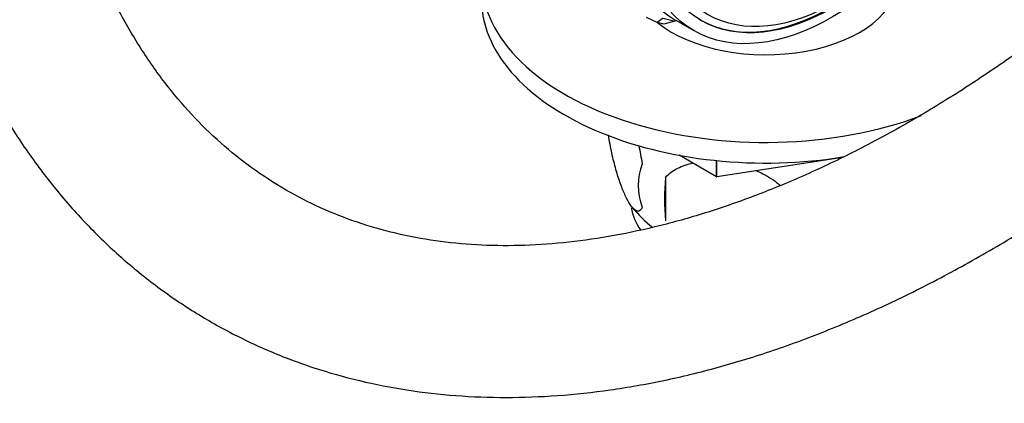
# Model space of a CAD drawing. Units: millimetres. Extents: x 0 to 1123, y 0 to 1239.
# Drawn here: x 913 to 991, y 108 to 139 of the extents above; entities that cross this region are included whole.
import ezdxf
from ezdxf import colors
from ezdxf.entities.mleader import LeaderData, LeaderLine
from ezdxf.math import Vec2, Vec3

# ---------------------------------------------------------------- set-up
doc = ezdxf.new("R2010")
doc.units = ezdxf.units.MM
doc.layers.add('DV6_Défaut', color=7, linetype='Continuous')
doc.layers.add('Défaut', color=7, linetype='Continuous')

# ---------------------------------------------------------------- blocks, each defined once
blk = doc.blocks.new('_DOT')
at = {"color": 0}
blk.add_line((0, 0), (-1, 0), dxfattribs=at)
at = {"color": 0, "const_width": 0.333}
blk.add_lwpolyline([(-0.1665, 0, 1), (0.1665, 0, 1)], format="xyb", close=True, dxfattribs=at)
blk = doc.blocks.new('SE5')
at = {"layer": 'DV6_Défaut', "color": 7, "linetype": 'Continuous'}
for p, q in [((963.572, 138.613), (962.742, 139.009)), ((964.047, 138.96), (963.572, 138.613)), ((964.047, 138.96), (964.972, 138.718)), ((964.972, 138.718), (964.1, 138.475)), ((964.972, 138.718), (965.013, 138.806)), ((965.053, 138.783), (966.467, 137.966)), ((966.967, 138.832), (967.062, 138.777)), ((964.1, 138.475), (963.572, 138.613)), ((968.263, 126.407), (965.311, 128.112)), ((978.277, 127.945), (968.3, 126.401)), ((968.263, 126.407), (968.263, 127.691)), ((968.3, 126.401), (968.3, 127.687)), ((964.238, 126.363), (964.238, 122.933)), ((968.263, 126.407), (968.3, 126.401))]:
    blk.add_line(p, q, dxfattribs=at)
for centre, radius, start, end in [((967.161, 125.719), 5.078, 160.25436, 199.74564), ((983.075, 124.648), 18.915, 174.79654, 185.20346), ((970.198, 131.096), 11.15, 219.63636, 231.30399)]:
    blk.add_arc(centre, radius, start, end, dxfattribs=at)
for centre, major_axis, start_param, end_param in [((976.053, 157.835), (-11, -19.053), 3.141593, 6.283185), ((972.164, 142.118), (-22.5, 0), 2.674522, 3.890904), ((972.164, 142.118), (-22.5, 0), 0, 2.150749), ((972.164, 142.118), (-10.5, 0), 0.618425, 3.141593), ((972.164, 140.485), (-22.5, 0), 0, 1.851589), ((977.467, 157.019), (-10.5, -18.187), 0, 0.785398), ((972.164, 124.563), (10.7, 0), 3.238521, 3.535279)]:
    blk.add_ellipse(centre, major_axis=major_axis, ratio=0.57735, start_param=start_param, end_param=end_param, dxfattribs=at)
for centre, major_axis in [((977.467, 157.019), (-11, -19.053)), ((977.562, 156.964), (-10.5, -18.187)), ((977.742, 156.86), (-10.172, -17.619))]:
    blk.add_ellipse(centre, major_axis=major_axis, ratio=0.57735, dxfattribs=at)
for points, knots in [([(902.214, 170.982), (902.22, 169.993), (902.24, 167.567), (902.453, 163.256), (902.933, 158.439), (903.655, 153.732), (904.614, 149.203), (905.811, 144.854), (907.241, 140.702), (908.902, 136.76), (910.786, 133.042), (912.888, 129.562), (915.199, 126.33), (917.708, 123.355), (920.406, 120.647), (923.283, 118.21), (926.328, 116.049), (929.532, 114.168), (932.886, 112.57), (936.382, 111.257), (940.01, 110.232), (943.764, 109.498), (947.635, 109.055), (951.615, 108.908), (955.695, 109.059), (959.864, 109.507), (964.11, 110.255), (968.42, 111.3), (972.78, 112.64), (977.177, 114.27), (981.598, 116.186), (986.029, 118.381), (990.457, 120.847), (994.87, 123.576), (999.255, 126.559), (1003.601, 129.787), (1007.896, 133.25), (1012.13, 136.938), (1015.097, 139.72), (1016.659, 141.245), (1016.848, 141.431)], [0, 0, 0, 0, 0.014691, 0.042476, 0.070272, 0.09806, 0.125824, 0.153542, 0.181191, 0.208742, 0.236169, 0.263444, 0.290549, 0.317472, 0.344219, 0.370807, 0.397269, 0.42365, 0.45, 0.476357, 0.502771, 0.529288, 0.555945, 0.582764, 0.609754, 0.636911, 0.66422, 0.691659, 0.719203, 0.746826, 0.774504, 0.802217, 0.829948, 0.857682, 0.885409, 0.913125, 0.940825, 0.968508, 0.996173, 1, 1, 1, 1]), ([(1002.996, 144.914), (1002.714, 144.664), (1001.124, 143.267), (998.208, 140.822), (994.229, 137.743), (990.234, 134.905), (986.235, 132.315), (982.247, 129.98), (978.282, 127.905), (974.353, 126.096), (970.474, 124.554), (966.656, 123.284), (962.912, 122.284), (959.251, 121.557), (955.682, 121.102), (952.214, 120.917), (948.851, 121.003), (945.599, 121.36), (942.462, 121.989), (939.444, 122.892), (936.549, 124.075), (933.788, 125.54), (931.172, 127.286), (928.717, 129.309), (926.436, 131.596), (924.338, 134.137), (922.429, 136.92), (920.712, 139.934), (919.189, 143.17), (917.862, 146.621), (916.733, 150.279), (915.807, 154.134), (915.084, 158.186), (914.574, 162.388), (914.268, 166.741), (914.23, 169.446), (914.214, 170.982)], [0, 0, 0, 0, 0.00643, 0.036123, 0.065788, 0.095425, 0.125036, 0.154622, 0.184188, 0.21374, 0.243289, 0.272846, 0.302432, 0.332073, 0.361805, 0.391672, 0.421726, 0.452024, 0.48262, 0.513553, 0.544827, 0.576392, 0.608131, 0.639846, 0.671359, 0.702566, 0.733432, 0.763974, 0.794238, 0.824281, 0.85416, 0.883921, 0.913607, 0.943248, 0.972866, 1, 1, 1, 1]), ([(962.382, 124.004), (962.311, 123.821), (962.224, 123.723), (962.075, 123.676), (962.021, 123.677), (961.912, 123.711), (961.855, 123.743), (961.681, 123.881), (961.558, 124.03), (961.31, 124.412), (961.183, 124.646), (960.929, 125.195), (960.803, 125.503), (960.618, 126.017), (960.556, 126.196), (960.435, 126.574), (960.375, 126.773), (960.2, 127.386), (960.09, 127.822), (959.889, 128.753), (959.801, 129.229), (959.73, 129.719)], [0, 0, 0, 0, 0.125, 0.125, 0.1875, 0.1875, 0.25, 0.25, 0.375, 0.375, 0.5, 0.5, 0.625, 0.625, 0.6875, 0.6875, 0.75, 0.75, 0.875, 0.875, 1, 1, 1, 1]), ([(962.121, 128.874), (962.122, 128.872), (962.122, 128.869), (962.223, 128.402), (962.311, 127.925), (962.382, 127.435)], [0, 0, 0, 0, 0.004883, 0.004883, 1, 1, 1, 1]), ([(964.238, 126.363), (964.504, 126.659), (964.83, 126.894), (965.386, 127.177), (965.585, 127.26), (965.994, 127.399), (966.205, 127.456), (966.425, 127.502), (966.429, 127.503), (966.433, 127.504)], [0, 0, 0, 0, 0.497814, 0.497814, 0.746721, 0.746721, 0.995628, 0.995628, 1, 1, 1, 1]), ([(971.426, 126.896), (971.603, 126.82), (971.778, 126.737), (972.382, 126.423), (972.792, 126.161), (973.217, 125.815), (973.266, 125.774), (973.313, 125.733)], [0, 0, 0, 0, 0.257317, 0.257317, 0.914149, 0.914149, 1, 1, 1, 1])]:
    blk.add_open_spline(points, degree=3, knots=knots, dxfattribs=at)

msp = doc.modelspace()

# ---------------------------------------------------------------- block references
at = {"layer": 'Défaut'}
msp.add_blockref('SE5', (0, 0), dxfattribs=at)

# ---------------------------------------------------------------- leaders
at = {"layer": 'Défaut', "color": 7, "linetype": 'Continuous'}
ml = msp.add_multileader_mtext('Standard', dxfattribs=at)
ml.set_content('{\\pxsm0.9;\\fSolid Edge ISO|b1||i0||c0|p34;\\W1.;07/02/2018\\P}', color=256)
ml.set_leader_properties()
ml.set_arrow_properties(name='DOT')
ml.build(insert=Vec2(0, 0))
ml.multileader.update_dxf_attribs({"leader_type": 0, "dogleg_length": 0, "arrow_head_size": 12})
ctx = ml.context
ctx.base_point, ctx.char_height, ctx.arrow_head_size, ctx.landing_gap_size = Vec3(964.683, 1232.25), 12, 12, 4.2
notes = []
notes.append((ctx, [(0, (0, 0, 0), (0, 0), (1, 0), 1, [])]))
ctx.mtext.insert = Vec3(966.683, 1238.371)
for ctx, leaders in notes:
    for number, flags, end, landing, length, lines in leaders:
        leader = LeaderData()
        leader.index, (leader.has_last_leader_line, leader.has_dogleg_vector, leader.attachment_direction) = number, flags
        leader.last_leader_point, leader.dogleg_vector, leader.dogleg_length = Vec3(end), Vec3(landing), length
        for number, points, colour, breaks in lines:
            line = LeaderLine()
            line.index, line.vertices, line.color, line.breaks = number, Vec3.list(points), colors.encode_raw_color(colour), breaks
            leader.lines.append(line)
        ctx.leaders.append(leader)

doc.saveas('drawing.dxf')
